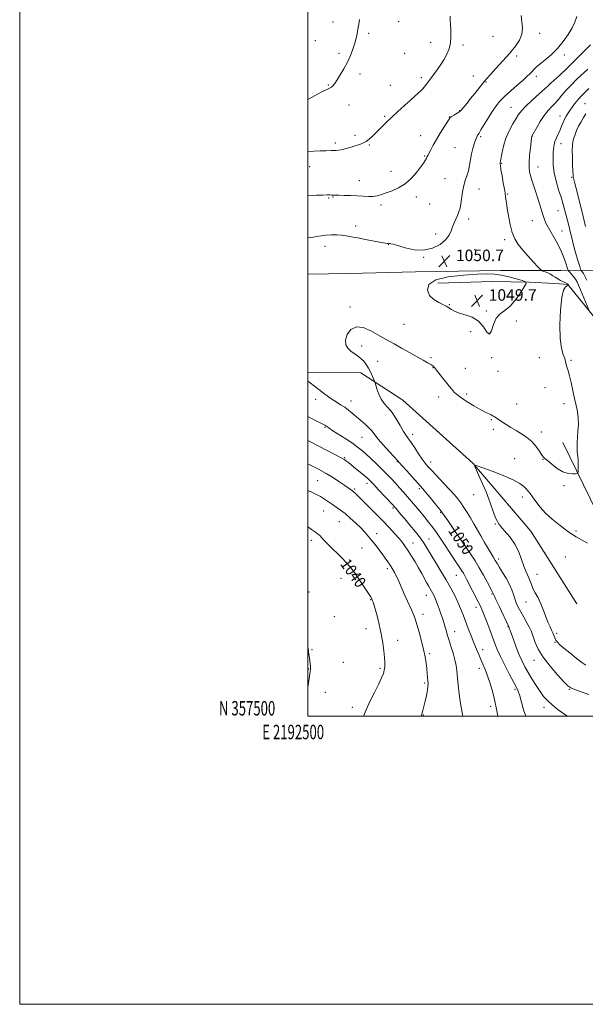
# Model space of a CAD drawing. Extents: x 2192300 to 2195200, y 357300 to 360200.
# Drawn here: x 2192300 to 2192693, y 357300 to 357983 of the extents above; entities that cross this region are included whole.
import ezdxf
from ezdxf.enums import TextEntityAlignment as Align

# ---------------------------------------------------------------- set-up
doc = ezdxf.new("R2010")
doc.units = 0
doc.header["$MEASUREMENT"] = 0
for name, color, linetype, lineweight in [('32000', 7, 'Continuous', 0), ('32001', 7, 'Continuous', 0), ('DTM HARD BREAKLINE', 7, 'Continuous', 0), ('DTM SPOT ELEVATION', 2, 'Continuous', 13), ('INDEX CONTOUR', 41, 'Continuous', 13), ('INDEX CONTOUR DEPRESSION', 41, 'Continuous', 13), ('INDEX CONTOUR LABEL', 244, 'Continuous', 0), ('INTERMEDIATE CONTOUR', 44, 'Continuous', 0), ('SPOT ELEVATION', 7, 'Continuous', 0)]:
    doc.layers.add(name, color=color, linetype=linetype, lineweight=lineweight)
doc.styles.add('Style-ITALICS', font='ITALICS.shx')
doc.styles.add('Style-WORKING', font='WORKING.shx')

# ---------------------------------------------------------------- blocks, each defined once
blk = doc.blocks.new('SPOT')
at = {"layer": 'SPOT ELEVATION'}
for p, q in [((-3.91, -3.91), (3.82, 3.81)), ((-1.65, 3.77), (1.72, -3.93))]:
    blk.add_line(p, q, dxfattribs=at)

msp = doc.modelspace()

# ---------------------------------------------------------------- linework, layer by layer
at = {"layer": '32000', "flags": 128}
for points in [[(2192300, 357300), (2195200, 357300), (2195200, 360200), (2192300, 360200), (2192300, 357300)], [(2192500, 357500), (2195000, 357500), (2195000, 360000), (2192500, 360000), (2192500, 357500)]]:
    msp.add_lwpolyline(points, dxfattribs=at)
at = {"layer": 'DTM HARD BREAKLINE'}
for points in [[(2192791.39, 357800.66, 1083.61), (2192753.63, 357805.15, 1074.45), (2192717.69, 357807.7, 1063.6), (2192696.21, 357809.48, 1057.49), (2192675.57, 357809.4, 1052.84), (2192634.07, 357809.25, 1050.26), (2192574.62, 357808.41, 1050.69), (2192528.58, 357807.21, 1051.43), (2192500, 357806.793, 1050.747)], [(2192590.19, 357800.67, 1049.22), (2192628.18, 357801.84, 1049.31), (2192653.57, 357801.31, 1050.04), (2192671.54, 357800.35, 1051.56), (2192680.35, 357799.71, 1051.94)], [(2192680.35, 357799.71, 1051.94), (2192701.09, 357774.19, 1054.77), (2192720.47, 357726.36, 1056.61), (2192746.85, 357683.93, 1059.06), (2192771.12, 357652.64, 1060.82), (2192791.07, 357632.67, 1062.79)], [(2192686.74, 357578, 1056.09), (2192654.76, 357628.47, 1055.15), (2192614.54, 357675.6, 1053.97), (2192565.86, 357719.39, 1053.07), (2192536.88, 357738.28, 1051.47), (2192500, 357738.469, 1050.376)], [(2192710.33, 357621.65, 1053.33), (2192677.04, 357689.87, 1051.39)]]:
    msp.add_polyline3d(points, dxfattribs=at)
at = {"layer": 'DTM SPOT ELEVATION'}
for p in [(2192517.51, 357981.92, 1043.48), (2192563.09, 357982.02, 1044.74), (2192542.16, 357973.98, 1044.23), (2192661.02, 357973.98, 1048.54), (2192505.23, 357968.84, 1043.27), (2192585.21, 357967.84, 1045.51), (2192628.57, 357971.91, 1046.84), (2192521.7, 357960.19, 1043.7), (2192567.29, 357960.16, 1045.16), (2192607.69, 357965.91, 1046.25), (2192645, 357958.36, 1048.32), (2192677.92, 357958.9, 1050.45), (2192536.13, 357945.68, 1044.39), (2192578.85, 357943.17, 1045.68), (2192614.76, 357944.43, 1047.31), (2192623.68, 357940.1, 1048.1), (2192658.63, 357944.15, 1050.48), (2192514.31, 357938.16, 1043.88), (2192557.34, 357937.98, 1045.02), (2192580.25, 357935.94, 1045.99), (2192667.77, 357938.86, 1051.94), (2192528.62, 357924.31, 1044.69), (2192605.48, 357920.36, 1047.94), (2192640.91, 357922.6, 1051.06), (2192692.41, 357925.2, 1057.11), (2192553.25, 357916.36, 1045.8), (2192598.12, 357915.95, 1047.95), (2192674.98, 357916.58, 1055.35), (2192532.71, 357903.07, 1045.58), (2192578.3, 357902.97, 1047.31), (2192619.97, 357902.33, 1050.22), (2192655.68, 357902.53, 1054.03), (2192519.03, 357897.82, 1045.68), (2192542.59, 357896.46, 1046.14), (2192602.22, 357894.61, 1048.93), (2192675.74, 357897.38, 1056.65), (2192581.03, 357888.78, 1047.88), (2192501.36, 357881.4, 1046.69), (2192557.64, 357878.14, 1047.33), (2192634.53, 357883.84, 1052.1), (2192659.75, 357881.21, 1054.69), (2192535.82, 357871.69, 1047.23), (2192595.29, 357873.2, 1049.18), (2192683.07, 357874.12, 1057.79), (2192618.82, 357866.04, 1050.74), (2192514.55, 357859.61, 1048.15), (2192517.43, 357860.27, 1048.1), (2192575.26, 357860.35, 1048.47), (2192638.67, 357862.4, 1052.11), (2192550.69, 357854.78, 1048.36), (2192584.57, 357855.61, 1048.96), (2192673.67, 357850.92, 1055.18), (2192611.72, 357845.11, 1050.39), (2192655.93, 357844.06, 1053.13), (2192533.2, 357840.22, 1049.55), (2192676.4, 357836.68, 1054.98), (2192588.62, 357834.71, 1049.62), (2192636.54, 357830.8, 1051.65), (2192511.99, 357826.21, 1050.59), (2192556.04, 357827.24, 1050.04), (2192615.8, 357823.91, 1050.71), (2192580.5, 357818.59, 1050.05), (2192529.22, 357784.11, 1051.78), (2192598.15, 357785.55, 1049.91), (2192624, 357781.22, 1049.91), (2192566.76, 357771.99, 1051.46), (2192644.67, 357774.42, 1050.25), (2192612.98, 357766.92, 1050.19), (2192537.36, 357756.87, 1052.42), (2192585.53, 357748.79, 1051.84), (2192627.59, 357748.77, 1050.04), (2192660.57, 357748.8, 1050.62), (2192548.49, 357746.25, 1052.59), (2192586.85, 357741.95, 1052.05), (2192609.36, 357741.5, 1050.92), (2192682.76, 357746.89, 1052.27), (2192632.03, 357739.37, 1050.3), (2192664.58, 357728.02, 1050.86), (2192590.79, 357721.46, 1052.69), (2192610.13, 357723.72, 1051.57), (2192505.36, 357720.04, 1049.45), (2192529.92, 357718.72, 1050.62), (2192644.83, 357716.75, 1050.96), (2192677.7, 357716.89, 1051.25), (2192512.02, 357700.56, 1047.87), (2192627.46, 357705.84, 1052.18), (2192537.55, 357693.59, 1049.11), (2192572.67, 357695.69, 1052.5), (2192628.74, 357699.18, 1052.51), (2192662.14, 357697.23, 1051.41), (2192525.46, 357679.33, 1046.14), (2192562.01, 357676.61, 1049.9), (2192585.32, 357676.41, 1052.55), (2192643.67, 357678.79, 1053.28), (2192663.22, 357678.34, 1052.05), (2192506.86, 357663.42, 1042.93), (2192540.99, 357661.71, 1045.52), (2192677.7, 357659.98, 1052.21), (2192532.41, 357657.73, 1044.25), (2192577.34, 357657.92, 1049.74), (2192615.05, 357653.67, 1053.42), (2192648.78, 357652.21, 1054.5), (2192510.89, 357642.46, 1041.1), (2192559.02, 357644.44, 1045.73), (2192592.1, 357641.48, 1049.84), (2192521.85, 357634.97, 1041.06), (2192630.16, 357633.4, 1053.97), (2192547.76, 357626.8, 1042.58), (2192686.23, 357628.57, 1053.73), (2192502.46, 357622.16, 1039.57), (2192572.97, 357620.19, 1044.71), (2192584.13, 357622.94, 1046.77), (2192610.6, 357618.58, 1050.28), (2192537.62, 357616.68, 1041.09), (2192632.35, 357609.09, 1052.4), (2192678.75, 357610.55, 1055.13), (2192555.12, 357602.36, 1041.62), (2192603.16, 357597.74, 1047.14), (2192659.09, 357598.5, 1054.83), (2192523.01, 357595.77, 1039.21), (2192500.72, 357586.11, 1038.18), (2192582.18, 357583.99, 1043.27), (2192627.87, 357584.8, 1049.88), (2192543.71, 357580.83, 1039.92), (2192651.41, 357579.28, 1053.1), (2192579.95, 357570.81, 1042.54), (2192616.77, 357575.49, 1047.46), (2192518.45, 357569.17, 1038.64), (2192540.28, 357560.8, 1039.42), (2192601.85, 357558.69, 1044.63), (2192638.91, 357562.16, 1049.92), (2192672.66, 357557.57, 1054.31), (2192562.44, 357552.66, 1040.56), (2192671.56, 357551.17, 1053.92), (2192502.94, 357546.27, 1038.08), (2192584.57, 357543.39, 1042.27), (2192621.26, 357546.11, 1046.56), (2192524.65, 357537.41, 1038.82), (2192656.86, 357538.73, 1051.3), (2192500.6, 357532.64, 1037.95), (2192549.99, 357533.14, 1039.77), (2192619.04, 357533.12, 1045.51), (2192581.11, 357523.11, 1041.78), (2192512.11, 357516.55, 1038.48), (2192643.86, 357518.67, 1047.76), (2192681.42, 357518.74, 1051.89), (2192530.95, 357506.18, 1039.55), (2192626.79, 357506.92, 1045.51), (2192663.85, 357506.03, 1049.47), (2192580.06, 357500.73, 1042.05)]:
    msp.add_point(p, dxfattribs=at)
at = {"layer": 'INDEX CONTOUR'}
for points in [[(2192686.675, 357985.57, 1050), (2192685.292, 357981.834, 1050), (2192683.422, 357977.854, 1050), (2192680.742, 357973.22, 1050), (2192677.312, 357968.241, 1050), (2192673.293, 357963.408, 1050), (2192668.91, 357959.137, 1050), (2192664.651, 357955.538, 1050), (2192661.071, 357952.647, 1050), (2192658.56, 357950.455, 1050), (2192656.857, 357948.769, 1050), (2192655.535, 357947.349, 1050), (2192654.162, 357945.93, 1050), (2192652.286, 357944.141, 1050), (2192649.444, 357941.585, 1050), (2192645.403, 357938.04, 1050), (2192640.816, 357933.992, 1050), (2192636.569, 357930.107, 1050), (2192633.299, 357926.825, 1050), (2192630.677, 357923.696, 1050), (2192628.134, 357920.049, 1050), (2192625.28, 357915.493, 1050), (2192620.169, 357906.961, 1050), (2192618.804, 357904.773, 1050), (2192618.142, 357903.788, 1050), (2192617.821, 357903.281, 1050), (2192617.522, 357902.616, 1050), (2192617.101, 357901.513, 1050), (2192616.458, 357899.78, 1050), (2192615.544, 357897.282, 1050), (2192614.515, 357894.116, 1050), (2192613.58, 357890.439, 1050), (2192612.876, 357886.429, 1050), (2192612.252, 357882.364, 1050), (2192611.486, 357878.549, 1050), (2192610.432, 357875.161, 1050), (2192609.251, 357871.883, 1050), (2192608.182, 357868.272, 1050), (2192607.397, 357864.055, 1050), (2192606.279, 357855.678, 1050), (2192605.665, 357852.537, 1050), (2192604.905, 357849.997, 1050), (2192603.951, 357847.65, 1050), (2192601.555, 357842.503, 1050), (2192600.415, 357839.715, 1050), (2192599.404, 357836.829, 1050), (2192598.024, 357833.828, 1050), (2192595.641, 357830.681, 1050), (2192591.783, 357827.484, 1050), (2192586.625, 357824.835, 1050), (2192580.503, 357823.459, 1050), (2192573.853, 357823.802, 1050), (2192567.514, 357825.203, 1050), (2192562.424, 357826.726, 1050), (2192559.256, 357827.63, 1050), (2192557.621, 357827.978, 1050), (2192556.862, 357828.03, 1050), (2192556.075, 357827.986, 1050), (2192555.726, 357827.994, 1050), (2192555.153, 357828.082, 1050), (2192550.785, 357828.902, 1050), (2192540.021, 357830.894, 1050), (2192534.429, 357831.955, 1050), (2192530.075, 357832.814, 1050), (2192526.635, 357833.447, 1050), (2192523.466, 357833.873, 1050), (2192520.061, 357834.102, 1050), (2192516.46, 357834.121, 1050), (2192512.835, 357833.91, 1050), (2192509.363, 357833.477, 1050), (2192506.227, 357832.953, 1050), (2192503.61, 357832.495, 1050), (2192501.612, 357832.219, 1050), (2192500, 357832.06, 1050)], [(2192500, 357732.583, 1050), (2192501.534, 357731.482, 1050), (2192507.605, 357726.738, 1050), (2192511.781, 357723.555, 1050), (2192515.947, 357720.548, 1050), (2192519.603, 357718.147, 1050), (2192522.766, 357716.195, 1050), (2192525.583, 357714.387, 1050), (2192528.207, 357712.462, 1050), (2192530.834, 357710.33, 1050), (2192536.806, 357705.283, 1050), (2192539.92, 357702.561, 1050), (2192542.579, 357700.016, 1050), (2192544.549, 357697.754, 1050), (2192546.4, 357695.343, 1050), (2192548.902, 357692.216, 1050), (2192552.525, 357688.071, 1050), (2192556.533, 357683.665, 1050), (2192559.89, 357680.02, 1050), (2192561.918, 357677.789, 1050), (2192565.343, 357673.897, 1050), (2192568.598, 357670.236, 1050), (2192579.833, 357657.712, 1050), (2192581.87, 357655.356, 1050), (2192584.885, 357651.792, 1050), (2192588.454, 357647.471, 1050), (2192591.889, 357643.145, 1050), (2192594.684, 357639.366, 1050), (2192597.076, 357635.887, 1050), (2192599.487, 357632.261, 1050), (2192602.192, 357628.221, 1050), (2192609.781, 357617.008, 1050), (2192613.346, 357611.896, 1050), (2192616.045, 357607.862, 1050), (2192619.024, 357603.054, 1050), (2192621.994, 357597.778, 1050), (2192624.646, 357592.756, 1050), (2192627.841, 357586.53, 1050), (2192628.556, 357585.18, 1050), (2192629.216, 357583.715, 1050), (2192630.473, 357581.017, 1050), (2192632.688, 357576.332, 1050), (2192639.566, 357561.938, 1050), (2192639.751, 357561.395, 1050), (2192641.077, 357557.65, 1050), (2192642.653, 357553.251, 1050), (2192644.65, 357547.846, 1050), (2192646.737, 357542.53, 1050), (2192648.682, 357538.11, 1050), (2192650.645, 357534.24, 1050), (2192652.878, 357530.285, 1050), (2192655.543, 357525.813, 1050), (2192658.417, 357521.201, 1050), (2192661.181, 357517.03, 1050), (2192663.659, 357513.69, 1050), (2192666.25, 357510.824, 1050), (2192669.498, 357507.887, 1050), (2192673.739, 357504.516, 1050), (2192678.485, 357501.081, 1050), (2192680.158, 357500, 1050)], [(2192500, 357631.456, 1040), (2192502.482, 357629.655, 1040), (2192505.216, 357627.706, 1040), (2192506.949, 357626.433, 1040), (2192508.243, 357625.317, 1040), (2192509.638, 357623.881, 1040), (2192511.575, 357621.805, 1040), (2192514.472, 357618.809, 1040), (2192523.035, 357610.306, 1040), (2192527.09, 357606.128, 1040), (2192530.04, 357602.755, 1040), (2192532.31, 357599.73, 1040), (2192534.59, 357596.353, 1040), (2192540.205, 357587.896, 1040), (2192542.525, 357584.368, 1040), (2192543.863, 357582.282, 1040), (2192544.428, 357581.339, 1040), (2192544.688, 357580.788, 1040), (2192544.99, 357580.052, 1040), (2192545.306, 357579.205, 1040), (2192545.857, 357577.502, 1040), (2192546.763, 357574.403, 1040), (2192548.075, 357569.582, 1040), (2192549.576, 357563.573, 1040), (2192550.981, 357557.129, 1040), (2192552.058, 357550.92, 1040), (2192552.802, 357545.329, 1040), (2192553.262, 357540.657, 1040), (2192553.471, 357537.088, 1040), (2192553.422, 357534.327, 1040), (2192553.089, 357531.957, 1040), (2192552.415, 357529.543, 1040), (2192551.214, 357526.564, 1040), (2192549.267, 357522.482, 1040), (2192546.491, 357516.985, 1040), (2192543.343, 357510.693, 1040), (2192540.421, 357504.459, 1040), (2192538.608, 357500, 1040)]]:
    msp.add_polyline3d(points, dxfattribs=at)
at = {"layer": 'INDEX CONTOUR DEPRESSION'}
msp.add_polyline3d([(2192584.397, 357792.045, 1050), (2192582.953, 357795.712, 1050), (2192584.089, 357799.548, 1050), (2192588.807, 357802.816, 1050), (2192597.494, 357804.958, 1050), (2192608.06, 357806.148, 1050), (2192617.798, 357806.736, 1050), (2192624.712, 357806.998, 1050), (2192629.654, 357806.873, 1050), (2192634.185, 357806.222, 1050), (2192639.422, 357805.001, 1050), (2192644.695, 357803.554, 1050), (2192648.892, 357802.32, 1050), (2192651.131, 357801.508, 1050), (2192651.47, 357800.406, 1050), (2192650.196, 357798.068, 1050), (2192647.633, 357793.935, 1050), (2192644.229, 357788.99, 1050), (2192640.465, 357784.602, 1050), (2192636.783, 357781.691, 1050), (2192633.469, 357779.384, 1050), (2192630.776, 357776.358, 1050), (2192628.844, 357771.862, 1050), (2192627.379, 357767.433, 1050), (2192625.979, 357765.177, 1050), (2192624.255, 357766.522, 1050), (2192621.88, 357770.167, 1050), (2192618.539, 357774.135, 1050), (2192614.117, 357776.874, 1050), (2192609.295, 357778.556, 1050), (2192604.948, 357779.784, 1050), (2192601.759, 357781.032, 1050), (2192599.625, 357782.254, 1050), (2192597.273, 357784.01, 1050), (2192596.119, 357784.68, 1050), (2192594.15, 357785.595, 1050), (2192591.005, 357787.033, 1050), (2192587.417, 357789.144, 1050), (2192584.397, 357792.045, 1050)], dxfattribs=at)
at = {"layer": 'INTERMEDIATE CONTOUR'}
for points in [[(2192647.977, 357986.263, 1048), (2192648.532, 357982.043, 1048), (2192648.948, 357977.762, 1048), (2192648.587, 357973.513, 1048), (2192646.944, 357969.327, 1048), (2192644.056, 357964.98, 1048), (2192640.095, 357960.184, 1048), (2192635.352, 357954.844, 1048), (2192630.593, 357949.629, 1048), (2192626.712, 357945.406, 1048), (2192624.292, 357942.723, 1048), (2192622.723, 357940.871, 1048), (2192615.869, 357932.263, 1048), (2192612.989, 357928.684, 1048), (2192610.496, 357925.624, 1048), (2192606.307, 357920.545, 1048), (2192605.654, 357919.917, 1048), (2192604.701, 357919.266, 1048), (2192601.323, 357917.209, 1048), (2192599.766, 357916.224, 1048), (2192598.797, 357915.467, 1048), (2192597.99, 357914.421, 1048), (2192594.606, 357909.019, 1048), (2192591.947, 357904.74, 1048), (2192589.289, 357900.324, 1048), (2192587.072, 357896.408, 1048), (2192585.354, 357893.189, 1048), (2192583.269, 357889.119, 1048), (2192582.671, 357887.981, 1048), (2192582.116, 357886.969, 1048), (2192581.39, 357885.715, 1048), (2192580.215, 357883.89, 1048), (2192578.295, 357881.169, 1048), (2192575.421, 357877.417, 1048), (2192571.742, 357873.243, 1048), (2192567.493, 357869.447, 1048), (2192562.935, 357866.639, 1048), (2192558.44, 357864.687, 1048), (2192554.404, 357863.272, 1048), (2192551.087, 357862.14, 1048), (2192548.2, 357861.296, 1048), (2192545.313, 357860.81, 1048), (2192542.069, 357860.712, 1048), (2192538.377, 357860.873, 1048), (2192534.215, 357861.122, 1048), (2192529.672, 357861.32, 1048), (2192525.252, 357861.458, 1048), (2192521.569, 357861.557, 1048), (2192519.06, 357861.636, 1048), (2192516.317, 357861.751, 1048), (2192515.165, 357861.786, 1048), (2192513.415, 357861.79, 1048), (2192510.453, 357861.743, 1048), (2192505.983, 357861.636, 1048), (2192500, 357861.467, 1048)], [(2192598.849, 357985.89, 1046), (2192598.759, 357983.278, 1046), (2192598.927, 357980.223, 1046), (2192599.203, 357976.29, 1046), (2192599.329, 357971.818, 1046), (2192599.025, 357967.334, 1046), (2192598.068, 357963.237, 1046), (2192596.484, 357959.413, 1046), (2192594.36, 357955.621, 1046), (2192591.815, 357951.701, 1046), (2192589.107, 357947.831, 1046), (2192580.329, 357935.817, 1046), (2192580.157, 357935.653, 1046), (2192579.106, 357934.704, 1046), (2192571.269, 357927.69, 1046), (2192565.007, 357922.043, 1046), (2192558.914, 357916.448, 1046), (2192554.084, 357911.848, 1046), (2192550.397, 357908.201, 1046), (2192547.434, 357905.22, 1046), (2192544.841, 357902.674, 1046), (2192542.529, 357900.576, 1046), (2192540.48, 357898.996, 1046), (2192538.609, 357897.942, 1046), (2192536.594, 357897.161, 1046), (2192530.73, 357895.261, 1046), (2192526.944, 357894.118, 1046), (2192523.139, 357893.199, 1046), (2192519.634, 357892.714, 1046), (2192516.228, 357892.543, 1046), (2192512.59, 357892.484, 1046), (2192508.512, 357892.365, 1046), (2192504.27, 357892.122, 1046), (2192500.261, 357891.724, 1046), (2192500, 357891.681, 1046)], [(2192535.971, 357983.567, 1044), (2192535.35, 357980.294, 1044), (2192534.739, 357976.906, 1044), (2192534.177, 357973.719, 1044), (2192533.529, 357970.54, 1044), (2192532.617, 357967.046, 1044), (2192531.295, 357963.012, 1044), (2192529.559, 357958.559, 1044), (2192527.437, 357953.908, 1044), (2192525.006, 357949.301, 1044), (2192522.54, 357945.081, 1044), (2192520.363, 357941.618, 1044), (2192518.709, 357939.174, 1044), (2192517.444, 357937.587, 1044), (2192516.345, 357936.593, 1044), (2192515.114, 357935.877, 1044), (2192513.152, 357934.96, 1044), (2192509.782, 357933.316, 1044), (2192504.671, 357930.645, 1044), (2192500, 357928.157, 1044)], [(2192696.213, 357966.007, 1052), (2192691.215, 357960.93, 1052), (2192685.591, 357955.353, 1052), (2192679.903, 357949.856, 1052), (2192674.804, 357945.019, 1052), (2192668.748, 357939.323, 1052), (2192667.102, 357937.809, 1052), (2192660.537, 357931.977, 1052), (2192655.589, 357927.505, 1052), (2192651.164, 357923.307, 1052), (2192648.233, 357920.149, 1052), (2192646.315, 357917.566, 1052), (2192644.561, 357914.783, 1052), (2192642.342, 357911.182, 1052), (2192639.891, 357906.791, 1052), (2192637.659, 357901.794, 1052), (2192636.002, 357896.475, 1052), (2192634.89, 357891.504, 1052), (2192633.806, 357885.44, 1052), (2192633.529, 357884.012, 1052), (2192633.495, 357883.468, 1052), (2192633.61, 357882.176, 1052), (2192634.014, 357879.499, 1052), (2192634.774, 357875.134, 1052), (2192635.677, 357870.104, 1052), (2192636.438, 357865.766, 1052), (2192636.852, 357863.106, 1052), (2192637.17, 357860.452, 1052), (2192637.428, 357858.805, 1052), (2192637.851, 357856.249, 1052), (2192638.452, 357852.434, 1052), (2192639.26, 357847.231, 1052), (2192640.342, 357841.383, 1052), (2192641.78, 357835.849, 1052), (2192643.662, 357831.324, 1052), (2192646.099, 357827.437, 1052), (2192649.21, 357823.552, 1052), (2192652.965, 357819.265, 1052), (2192656.731, 357815.116, 1052), (2192659.719, 357811.877, 1052), (2192661.408, 357810.085, 1052), (2192662.313, 357809.327, 1052), (2192663.211, 357808.955, 1052), (2192664.685, 357808.434, 1052), (2192666.563, 357807.695, 1052), (2192668.477, 357806.784, 1052), (2192670.162, 357805.749, 1052), (2192671.744, 357804.645, 1052), (2192673.45, 357803.529, 1052), (2192675.409, 357802.462, 1052), (2192677.355, 357801.52, 1052), (2192678.929, 357800.783, 1052), (2192679.867, 357800.302, 1052), (2192680.306, 357800.006, 1052), (2192680.484, 357799.798, 1052), (2192680.598, 357799.599, 1052), (2192680.745, 357799.277, 1052), (2192680.744, 357799.186, 1052), (2192680.531, 357799.054, 1052), (2192679.923, 357798.768, 1052), (2192678.822, 357798.019, 1052), (2192677.472, 357795.718, 1052), (2192676.199, 357790.578, 1052), (2192675.295, 357781.94, 1052), (2192674.91, 357771.643, 1052), (2192675.149, 357762.156, 1052), (2192676.036, 357755.39, 1052), (2192677.231, 357751.033, 1052), (2192678.306, 357748.222, 1052), (2192678.947, 357746.193, 1052), (2192679.611, 357743.21, 1052), (2192680.79, 357739.618, 1052), (2192681.662, 357736.347, 1052), (2192682.688, 357731.587, 1052), (2192683.821, 357725.996, 1052), (2192685.006, 357720.477, 1052), (2192686.166, 357715.7, 1052), (2192687.129, 357711.397, 1052), (2192687.703, 357707.067, 1052), (2192687.766, 357702.377, 1052), (2192687.5, 357697.67, 1052), (2192687.158, 357693.452, 1052), (2192686.945, 357690.126, 1052), (2192686.86, 357687.65, 1052), (2192686.856, 357685.868, 1052), (2192686.897, 357684.588, 1052), (2192686.981, 357683.467, 1052), (2192687.325, 357680.277, 1052), (2192687.528, 357678.039, 1052), (2192687.666, 357675.623, 1052), (2192687.69, 357673.248, 1052), (2192687.638, 357671.159, 1052), (2192687.567, 357669.612, 1052), (2192687.464, 357668.768, 1052), (2192687.016, 357668.425, 1052), (2192685.845, 357668.289, 1052), (2192683.669, 357668.195, 1052), (2192680.633, 357668.502, 1052), (2192676.983, 357669.695, 1052), (2192673.022, 357672.037, 1052), (2192669.268, 357674.888, 1052), (2192666.289, 357677.384, 1052), (2192664.454, 357678.94, 1052), (2192663.307, 357680.09, 1052), (2192662.187, 357681.648, 1052), (2192660.548, 357684.195, 1052), (2192658.292, 357687.381, 1052), (2192655.434, 357690.623, 1052), (2192652.035, 357693.465, 1052), (2192648.316, 357695.95, 1052), (2192644.541, 357698.246, 1052), (2192640.96, 357700.47, 1052), (2192637.748, 357702.524, 1052), (2192630.337, 357707.302, 1052), (2192629.386, 357707.942, 1052), (2192628.448, 357708.534, 1052), (2192627.327, 357709.128, 1052), (2192625.791, 357709.822, 1052), (2192623.48, 357710.908, 1052), (2192619.998, 357712.728, 1052), (2192615.196, 357715.473, 1052), (2192609.904, 357718.737, 1052), (2192605.199, 357721.966, 1052), (2192601.85, 357724.768, 1052), (2192599.408, 357727.407, 1052), (2192594.418, 357733.732, 1052), (2192589.325, 357740.095, 1052), (2192587.801, 357741.955, 1052), (2192586.652, 357743.11, 1052), (2192585.27, 357744.082, 1052), (2192583.125, 357745.326, 1052), (2192580.022, 357747.044, 1052), (2192575.846, 357749.377, 1052), (2192570.64, 357752.349, 1052), (2192565.079, 357755.54, 1052), (2192559.995, 357758.415, 1052), (2192555.945, 357760.623, 1052), (2192552.384, 357762.541, 1052), (2192548.49, 357764.729, 1052), (2192543.702, 357767.444, 1052), (2192538.513, 357769.728, 1052), (2192533.676, 357770.323, 1052), (2192529.844, 357768.398, 1052), (2192527.275, 357764.837, 1052), (2192526.124, 357760.952, 1052), (2192526.445, 357757.794, 1052), (2192527.873, 357755.367, 1052), (2192529.94, 357753.413, 1052), (2192532.234, 357751.692, 1052), (2192534.559, 357750.036, 1052), (2192536.775, 357748.291, 1052), (2192538.772, 357746.323, 1052), (2192540.563, 357744.069, 1052), (2192542.187, 357741.48, 1052), (2192543.662, 357738.601, 1052), (2192544.901, 357735.84, 1052), (2192545.795, 357733.694, 1052), (2192546.3, 357732.438, 1052), (2192546.637, 357731.446, 1052), (2192547.094, 357729.868, 1052), (2192547.918, 357727.115, 1052), (2192549.174, 357723.635, 1052), (2192550.891, 357720.139, 1052), (2192553.069, 357717.116, 1052), (2192555.616, 357714.172, 1052), (2192558.415, 357710.692, 1052), (2192561.327, 357706.312, 1052), (2192564.101, 357701.671, 1052), (2192566.465, 357697.66, 1052), (2192568.271, 357694.861, 1052), (2192571.742, 357689.986, 1052), (2192574.199, 357686.302, 1052), (2192576.911, 357682.154, 1052), (2192579.384, 357678.436, 1052), (2192581.332, 357675.734, 1052), (2192583.29, 357673.402, 1052), (2192586.002, 357670.488, 1052), (2192594.444, 357661.595, 1052), (2192598.617, 357657.144, 1052), (2192601.767, 357653.667, 1052), (2192604.142, 357650.836, 1052), (2192606.221, 357648.076, 1052), (2192608.388, 357644.924, 1052), (2192610.664, 357641.388, 1052), (2192612.969, 357637.588, 1052), (2192615.255, 357633.619, 1052), (2192620.026, 357625.106, 1052), (2192622.611, 357620.579, 1052), (2192625.087, 357616.326, 1052), (2192627.139, 357612.873, 1052), (2192628.544, 357610.584, 1052), (2192630.068, 357608.17, 1052), (2192631.533, 357605.658, 1052), (2192632.988, 357603.305, 1052), (2192635.193, 357599.838, 1052), (2192637.721, 357595.702, 1052), (2192639.995, 357591.512, 1052), (2192641.591, 357587.761, 1052), (2192642.692, 357584.448, 1052), (2192643.633, 357581.448, 1052), (2192644.711, 357578.612, 1052), (2192646.059, 357575.696, 1052), (2192647.769, 357572.43, 1052), (2192649.851, 357568.686, 1052), (2192651.983, 357564.894, 1052), (2192653.763, 357561.624, 1052), (2192654.917, 357559.224, 1052), (2192655.71, 357557.15, 1052), (2192656.54, 357554.637, 1052), (2192657.807, 357551.068, 1052), (2192659.929, 357546.43, 1052), (2192663.321, 357540.86, 1052), (2192668.12, 357534.642, 1052), (2192673.343, 357528.659, 1052), (2192677.722, 357523.941, 1052), (2192680.439, 357521.179, 1052), (2192682.466, 357519.708, 1052), (2192685.222, 357518.525, 1052), (2192689.675, 357516.87, 1052), (2192694.984, 357514.962, 1052)], [(2192694.413, 357949.218, 1054), (2192686.587, 357941.844, 1054), (2192682.677, 357938.051, 1054), (2192679.039, 357934.298, 1054), (2192676.182, 357931.012, 1054), (2192673.881, 357928.159, 1054), (2192671.725, 357925.582, 1054), (2192669.379, 357923.091, 1054), (2192666.824, 357920.355, 1054), (2192664.115, 357917.005, 1054), (2192661.36, 357912.888, 1054), (2192658.859, 357908.693, 1054), (2192655.413, 357902.514, 1054), (2192655.373, 357902.304, 1054), (2192655.255, 357901.347, 1054), (2192654.972, 357898.899, 1054), (2192654.487, 357894.564, 1054), (2192653.958, 357889.284, 1054), (2192653.598, 357884.344, 1054), (2192653.577, 357880.686, 1054), (2192653.915, 357877.9, 1054), (2192654.591, 357875.234, 1054), (2192655.579, 357872.059, 1054), (2192658.302, 357863.711, 1054), (2192659.911, 357858.597, 1054), (2192662.909, 357848.875, 1054), (2192664.047, 357845.346, 1054), (2192665.25, 357842.292, 1054), (2192666.951, 357838.919, 1054), (2192672.299, 357829.674, 1054), (2192675.059, 357824.46, 1054), (2192677.273, 357819.437, 1054), (2192678.885, 357815.082, 1054), (2192680.521, 357810.112, 1054), (2192680.962, 357809.211, 1054), (2192681.639, 357808.406, 1054), (2192682.811, 357807.095, 1054), (2192684.272, 357805.353, 1054), (2192685.7, 357803.425, 1054), (2192686.872, 357801.443, 1054), (2192687.975, 357799.09, 1054), (2192689.302, 357795.934, 1054), (2192695.097, 357781.952, 1054)], [(2192695.01, 357935.767, 1056), (2192689.949, 357930.647, 1056), (2192687.528, 357928.013, 1056), (2192685.354, 357925.329, 1056), (2192683.448, 357922.722, 1056), (2192681.805, 357920.345, 1056), (2192680.41, 357918.29, 1056), (2192679.213, 357916.382, 1056), (2192678.155, 357914.38, 1056), (2192677.168, 357912.097, 1056), (2192676.162, 357909.575, 1056), (2192675.04, 357906.91, 1056), (2192672.495, 357901.512, 1056), (2192671.475, 357898.938, 1056), (2192670.862, 357896.482, 1056), (2192670.547, 357893.888, 1056), (2192670.353, 357890.824, 1056), (2192670.183, 357887.024, 1056), (2192670.267, 357882.465, 1056), (2192670.912, 357877.18, 1056), (2192672.301, 357871.312, 1056), (2192674.086, 357865.422, 1056), (2192675.792, 357860.178, 1056), (2192677.059, 357856.043, 1056), (2192677.995, 357852.675, 1056), (2192680.669, 357842.473, 1056), (2192681.643, 357838.53, 1056), (2192683.646, 357829.889, 1056), (2192684.848, 357825.141, 1056), (2192686.252, 357820.192, 1056), (2192687.642, 357815.627, 1056), (2192688.739, 357812.15, 1056), (2192689.357, 357810.237, 1056), (2192689.681, 357809.426, 1056), (2192689.989, 357809.021, 1056), (2192690.511, 357808.409, 1056), (2192691.288, 357807.295, 1056), (2192692.313, 357805.466, 1056), (2192693.582, 357802.762, 1056)], [(2192693.051, 357918.144, 1058), (2192691.431, 357915.502, 1058), (2192689.651, 357912.627, 1058), (2192687.964, 357909.624, 1058), (2192686.571, 357906.603, 1058), (2192685.481, 357903.713, 1058), (2192684.65, 357901.111, 1058), (2192684.045, 357898.813, 1058), (2192683.666, 357896.263, 1058), (2192683.518, 357892.767, 1058), (2192683.591, 357887.951, 1058), (2192683.788, 357882.729, 1058), (2192683.997, 357878.334, 1058), (2192684.133, 357875.672, 1058), (2192684.235, 357874.315, 1058), (2192684.368, 357873.505, 1058), (2192684.613, 357872.504, 1058), (2192685.097, 357870.644, 1058), (2192685.959, 357867.278, 1058), (2192691.029, 357847.053, 1058), (2192691.798, 357843.901, 1058), (2192692.682, 357839.984, 1058)], [(2192500, 357707.93, 1048), (2192503.058, 357706.382, 1048), (2192506.666, 357704.512, 1048), (2192509.057, 357703.296, 1048), (2192510.445, 357702.618, 1048), (2192511.262, 357702.234, 1048), (2192511.877, 357701.931, 1048), (2192512.415, 357701.627, 1048), (2192512.939, 357701.278, 1048), (2192513.6, 357700.786, 1048), (2192514.904, 357699.861, 1048), (2192517.447, 357698.166, 1048), (2192526.392, 357692.403, 1048), (2192530.906, 357689.434, 1048), (2192534.316, 357687.043, 1048), (2192537.104, 357684.838, 1048), (2192540.063, 357682.223, 1048), (2192543.762, 357678.79, 1048), (2192547.864, 357674.886, 1048), (2192551.806, 357671.045, 1048), (2192555.161, 357667.671, 1048), (2192558.071, 357664.634, 1048), (2192560.812, 357661.671, 1048), (2192563.606, 357658.579, 1048), (2192566.441, 357655.384, 1048), (2192569.25, 357652.173, 1048), (2192571.995, 357648.993, 1048), (2192574.757, 357645.741, 1048), (2192577.646, 357642.277, 1048), (2192580.716, 357638.524, 1048), (2192583.797, 357634.666, 1048), (2192586.665, 357630.948, 1048), (2192589.191, 357627.499, 1048), (2192591.636, 357623.974, 1048), (2192594.357, 357619.911, 1048), (2192603.688, 357605.8, 1048), (2192606.977, 357600.865, 1048), (2192607.974, 357599.252, 1048), (2192608.972, 357597.458, 1048), (2192610.187, 357595.135, 1048), (2192618.256, 357579.419, 1048), (2192619.777, 357576.358, 1048), (2192621.036, 357573.581, 1048), (2192622.432, 357570.135, 1048), (2192624.241, 357565.385, 1048), (2192626.261, 357559.94, 1048), (2192629.771, 357550.374, 1048), (2192631.432, 357546.246, 1048), (2192633.644, 357541.415, 1048), (2192636.696, 357535.323, 1048), (2192640.047, 357528.908, 1048), (2192644.867, 357519.908, 1048), (2192646.075, 357517.272, 1048), (2192647.061, 357514.208, 1048), (2192648.245, 357509.721, 1048), (2192649.792, 357504.293, 1048), (2192651.355, 357500, 1048)], [(2192500, 357691.381, 1046), (2192501.94, 357690.383, 1046), (2192523.646, 357679.13, 1046), (2192524.459, 357678.691, 1046), (2192525.045, 357678.341, 1046), (2192525.608, 357677.961, 1046), (2192526.252, 357677.485, 1046), (2192527.107, 357676.821, 1046), (2192528.403, 357675.789, 1046), (2192533.19, 357671.921, 1046), (2192536.294, 357669.389, 1046), (2192539.063, 357667.097, 1046), (2192541.098, 357665.342, 1046), (2192542.968, 357663.56, 1046), (2192545.485, 357660.978, 1046), (2192549.158, 357657.131, 1046), (2192558.825, 357646.904, 1046), (2192560.237, 357645.36, 1046), (2192561.048, 357644.402, 1046), (2192564.609, 357640.057, 1046), (2192567.218, 357636.932, 1046), (2192570.777, 357632.697, 1046), (2192574.687, 357627.954, 1046), (2192578.179, 357623.48, 1046), (2192580.737, 357619.782, 1046), (2192582.859, 357616.294, 1046), (2192585.29, 357612.181, 1046), (2192588.564, 357606.862, 1046), (2192592.339, 357600.771, 1046), (2192596.055, 357594.597, 1046), (2192599.264, 357588.901, 1046), (2192601.937, 357583.743, 1046), (2192604.154, 357579.053, 1046), (2192606.016, 357574.72, 1046), (2192607.709, 357570.453, 1046), (2192611.353, 357560.907, 1046), (2192613.352, 357555.734, 1046), (2192615.277, 357550.841, 1046), (2192617.006, 357546.563, 1046), (2192618.576, 357542.816, 1046), (2192620.063, 357539.41, 1046), (2192621.539, 357536.11, 1046), (2192623.072, 357532.494, 1046), (2192624.727, 357528.092, 1046), (2192626.525, 357522.618, 1046), (2192628.301, 357516.516, 1046), (2192629.845, 357510.408, 1046), (2192630.992, 357504.838, 1046), (2192631.764, 357500, 1046)], [(2192500, 357675.111, 1044), (2192502.339, 357674.017, 1044), (2192507.491, 357671.381, 1044), (2192512.723, 357668.454, 1044), (2192517.727, 357665.385, 1044), (2192522.16, 357662.48, 1044), (2192525.674, 357660.079, 1044), (2192528.039, 357658.432, 1044), (2192530.898, 357656.398, 1044), (2192531.386, 357656.035, 1044), (2192531.957, 357655.567, 1044), (2192532.828, 357654.789, 1044), (2192534.421, 357653.269, 1044), (2192537.208, 357650.516, 1044), (2192541.453, 357646.254, 1044), (2192546.57, 357641.068, 1044), (2192551.77, 357635.75, 1044), (2192556.384, 357630.967, 1044), (2192560.251, 357626.849, 1044), (2192563.329, 357623.403, 1044), (2192565.661, 357620.546, 1044), (2192567.603, 357617.863, 1044), (2192569.592, 357614.851, 1044), (2192571.942, 357611.164, 1044), (2192574.481, 357607.053, 1044), (2192576.917, 357602.929, 1044), (2192579.017, 357599.135, 1044), (2192582.333, 357592.897, 1044), (2192583.686, 357590.511, 1044), (2192585.891, 357586.826, 1044), (2192586.769, 357585.248, 1044), (2192587.629, 357583.48, 1044), (2192588.617, 357581.172, 1044), (2192589.826, 357578.105, 1044), (2192591.143, 357574.593, 1044), (2192592.4, 357571.082, 1044), (2192593.472, 357567.922, 1044), (2192594.374, 357565.073, 1044), (2192595.162, 357562.398, 1044), (2192595.909, 357559.725, 1044), (2192596.756, 357556.744, 1044), (2192597.862, 357553.112, 1044), (2192599.304, 357548.645, 1044), (2192600.837, 357543.806, 1044), (2192602.137, 357539.216, 1044), (2192602.971, 357535.271, 1044), (2192603.481, 357531.445, 1044), (2192604.414, 357521.422, 1044), (2192605.023, 357515.475, 1044), (2192605.683, 357510.141, 1044), (2192606.338, 357506.182, 1044), (2192607.338, 357501.344, 1044), (2192607.507, 357500, 1044)], [(2192694.002, 357620.021, 1054), (2192689.836, 357622.366, 1054), (2192686.329, 357624.408, 1054), (2192683.656, 357626.098, 1054), (2192681.226, 357627.807, 1054), (2192678.252, 357630.016, 1054), (2192674.199, 357633.072, 1054), (2192669.552, 357636.811, 1054), (2192665.046, 357640.941, 1054), (2192661.275, 357645.15, 1054), (2192658.283, 357649.074, 1054), (2192655.974, 357652.326, 1054), (2192654.222, 357654.663, 1054), (2192652.8, 357656.367, 1054), (2192651.448, 357657.863, 1054), (2192649.809, 357659.526, 1054), (2192647.113, 357661.539, 1054), (2192642.491, 357664.039, 1054), (2192635.555, 357667.037, 1054), (2192627.838, 357670.041, 1054), (2192621.36, 357672.436, 1054), (2192617.625, 357673.772, 1054), (2192616.094, 357674.284, 1054), (2192615.715, 357674.381, 1054), (2192615.687, 357674.215, 1054), (2192616.2, 357672.96, 1054), (2192620.397, 357663.34, 1054), (2192623.662, 357655.619, 1054), (2192626.634, 357648.094, 1054), (2192628.733, 357642.084, 1054), (2192630.515, 357637.316, 1054), (2192632.816, 357633.114, 1054), (2192636.193, 357628.891, 1054), (2192640.1, 357624.4, 1054), (2192643.716, 357619.476, 1054), (2192646.412, 357614.095, 1054), (2192648.339, 357608.776, 1054), (2192649.845, 357604.173, 1054), (2192651.209, 357600.749, 1054), (2192652.436, 357598.201, 1054), (2192653.464, 357596.034, 1054), (2192654.287, 357593.824, 1054), (2192655.125, 357591.41, 1054), (2192656.254, 357588.702, 1054), (2192657.861, 357585.613, 1054), (2192659.79, 357582.069, 1054), (2192661.8, 357577.998, 1054), (2192663.683, 357573.44, 1054), (2192666.864, 357564.886, 1054), (2192668.122, 357561.905, 1054), (2192669.167, 357559.697, 1054), (2192670.018, 357557.865, 1054), (2192671.385, 357554.377, 1054), (2192672.163, 357552.791, 1054), (2192673.237, 357551.323, 1054), (2192674.969, 357549.619, 1054), (2192677.763, 357547.234, 1054), (2192681.793, 357543.939, 1054), (2192686.293, 357540.359, 1054), (2192690.266, 357537.33, 1054), (2192693.068, 357535.449, 1054)], [(2192500, 357656.583, 1042), (2192502.707, 357655.454, 1042), (2192505.925, 357653.969, 1042), (2192508.81, 357652.421, 1042), (2192511.589, 357650.689, 1042), (2192514.315, 357648.831, 1042), (2192517.004, 357646.956, 1042), (2192519.7, 357645.106, 1042), (2192522.566, 357643.07, 1042), (2192525.793, 357640.575, 1042), (2192529.468, 357637.459, 1042), (2192533.256, 357634.029, 1042), (2192536.711, 357630.701, 1042), (2192539.524, 357627.774, 1042), (2192541.911, 357625.056, 1042), (2192544.222, 357622.232, 1042), (2192546.712, 357619.086, 1042), (2192549.262, 357615.785, 1042), (2192551.659, 357612.592, 1042), (2192553.741, 357609.712, 1042), (2192555.539, 357607.119, 1042), (2192557.137, 357604.729, 1042), (2192558.621, 357602.409, 1042), (2192560.109, 357599.837, 1042), (2192561.72, 357596.644, 1042), (2192563.534, 357592.61, 1042), (2192567.369, 357583.695, 1042), (2192569.143, 357579.772, 1042), (2192570.736, 357576.358, 1042), (2192572.116, 357573.359, 1042), (2192573.29, 357570.594, 1042), (2192574.421, 357567.524, 1042), (2192575.709, 357563.528, 1042), (2192577.273, 357558.219, 1042), (2192578.915, 357552.183, 1042), (2192580.357, 357546.248, 1042), (2192581.386, 357541.08, 1042), (2192582.062, 357536.683, 1042), (2192582.513, 357532.903, 1042), (2192582.845, 357529.61, 1042), (2192583.097, 357526.799, 1042), (2192583.292, 357524.494, 1042), (2192583.424, 357522.614, 1042), (2192583.392, 357520.667, 1042), (2192583.066, 357518.059, 1042), (2192582.376, 357514.43, 1042), (2192581.488, 357510.362, 1042), (2192580.622, 357506.677, 1042), (2192579.915, 357503.91, 1042), (2192579.161, 357501.458, 1042), (2192578.634, 357500, 1042)], [(2192500, 357548.179, 1038), (2192500.152, 357547.148, 1038), (2192500.779, 357542.864, 1038), (2192501.105, 357540.546, 1038), (2192501.397, 357538.328, 1038), (2192501.625, 357536.378, 1038), (2192501.779, 357534.744, 1038), (2192501.852, 357533.443, 1038), (2192501.833, 357532.396, 1038), (2192501.686, 357531.118, 1038), (2192500, 357519.966, 1038)]]:
    msp.add_polyline3d(points, dxfattribs=at)

# ---------------------------------------------------------------- block references
at = {"layer": 'SPOT ELEVATION'}
for p in [(2192594.752, 357815.881, 1050.698), (2192617.503, 357788.39, 1049.739)]:
    msp.add_blockref('SPOT', p, dxfattribs=at)

# ---------------------------------------------------------------- texts
at = {"layer": '32001', "style": 'Style-WORKING', "width": 0.67}
msp.add_text('N 357500', height=10, dxfattribs=at).set_placement((2192477.39, 357500.5), align=Align.RIGHT)
msp.add_text('E 2192500', height=10, dxfattribs=at).set_placement((2192489.81, 357494), align=Align.TOP_CENTER)
at = {"layer": 'INDEX CONTOUR LABEL', "style": 'Style-ITALICS', "width": 0.875}
for s, rotation, p in [('1050', 303.899998, (2192597.013, 357628.766, 1050)), ('1040', 305.8, (2192522.099, 357605.588, 1040))]:
    msp.add_text(s, height=8, rotation=rotation, dxfattribs=at).set_placement(p)
at = {"layer": 'SPOT ELEVATION', "style": 'Style-ITALICS'}
for s, p in [('1050.7', (2192602.752, 357815.881, 1050.698)), ('1049.7', (2192625.503, 357788.39, 1049.739))]:
    msp.add_text(s, height=8, dxfattribs=at).set_placement(p)

doc.saveas('drawing.dxf')
